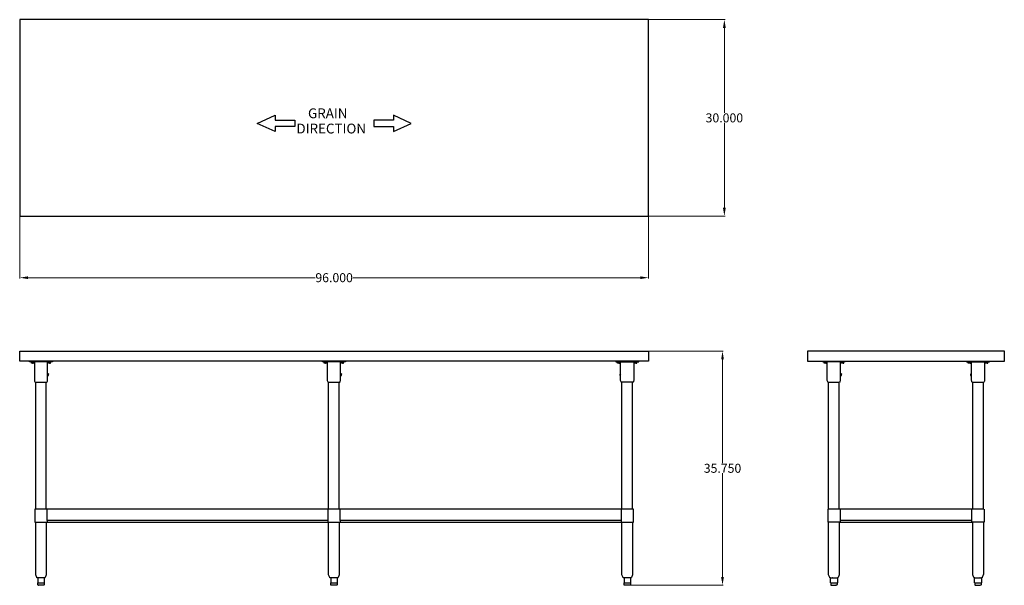
# Model space of a CAD drawing. Units: inches. Extents: x -16 to 134, y 48 to 135.
import ezdxf

# ---------------------------------------------------------------- set-up
doc = ezdxf.new("R2010")
doc.units = ezdxf.units.IN
doc.header["$MEASUREMENT"] = 0
doc.layers.add('AM_0', color=7, linetype='Continuous', lineweight=30)
doc.layers.add('AM_5', color=3, linetype='Continuous', lineweight=15)
doc.layers.add('PDF_Geometry', color=7, linetype='Continuous')
doc.layers.add('PDF_Text', color=7, linetype='Continuous')
doc.styles.add('Annotative', font='arial.ttf')
doc.styles.add('PDF Arial', font='arial.ttf')
doc.styles.get("Standard").update_dxf_attribs({"font": 'ROMANS.SHX'})
doc.dimstyles.new('AM_ANSI$0', dxfattribs={"dimtxt": 0.12, "dimasz": 0.12, "dimexe": 0.1, "dimexo": 0.05, "dimgap": 0.06, "dimtad": 0, "dimtih": 1, "dimtoh": 1, "dimdec": 4, "dimzin": 7, "dimdsep": 46, "dimtxsty": 'Standard', "dimcen": 0, "dimclrd": 256, "dimclre": 256, "dimclrt": 2, "dimadec": 0, "dimazin": 2, "dimtp": 0.1, "dimtm": 0.1, "dimtfac": 0.71, "dimtdec": 4, "dimtofl": 0, "dimtmove": 0, "dimatfit": 3, "dimfxl": 1, "dimtolj": 1, "dimtzin": 7, "dimlwd": -1, "dimlwe": -1, "dimarcsym": 1})

# ---------------------------------------------------------------- blocks, each defined once
blk = doc.blocks.new('*D4')
at = {"layer": 'AM_5', "color": 1, "linetype": 'ByBlock', "transparency": 16777216}
for p, q in [((-16.47, 104.65), (-16.47, 95.18)), ((79.6, 104.65), (79.6, 95.18)), ((-15.22, 95.28), (28.65, 95.28)), ((78.35, 95.28), (34.47, 95.28))]:
    blk.add_line(p, q, dxfattribs=at)
at = {"layer": 'AM_5', "color": 1, "transparency": 16777216}
for points in [[(-15.22, 95.48), (-15.22, 95.07), (-16.47, 95.28)], [(78.35, 95.48), (78.35, 95.07), (79.6, 95.28)]]:
    blk.add_solid(points, dxfattribs=at)
at = {"layer": 'Defpoints', "color": 0, "transparency": 16777216}
for p in [(-16.47, 104.7), (79.6, 104.7), (79.6, 95.28)]:
    blk.add_point(p, dxfattribs=at)
at = {"layer": 'AM_5', "color": 1, "transparency": 16777216, "insert": (31.56, 95.28), "char_height": 1.375, "attachment_point": 5, "style": 'Annotative'}
blk.add_mtext('\\A1;96.000', dxfattribs=at)
blk = doc.blocks.new('*D5')
at = {"layer": 'AM_5', "color": 1, "linetype": 'ByBlock', "transparency": 16777216}
for p, q in [((79.65, 134.69), (91.27, 134.69)), ((91.17, 133.44), (91.17, 120.45)), ((91.17, 105.95), (91.17, 118.93)), ((79.65, 104.7), (91.27, 104.7))]:
    blk.add_line(p, q, dxfattribs=at)
at = {"layer": 'AM_5', "color": 1, "transparency": 16777216}
for points in [[(90.96, 133.44), (91.38, 133.44), (91.17, 134.69)], [(90.96, 105.95), (91.38, 105.95), (91.17, 104.7)]]:
    blk.add_solid(points, dxfattribs=at)
at = {"layer": 'Defpoints', "color": 0, "transparency": 16777216}
for p in [(79.6, 134.69), (79.6, 104.7), (91.17, 104.7)]:
    blk.add_point(p, dxfattribs=at)
at = {"layer": 'AM_5', "color": 1, "transparency": 16777216, "insert": (91.17, 119.69), "char_height": 1.375, "attachment_point": 5, "style": 'Annotative'}
blk.add_mtext('\\A1;30.000', dxfattribs=at)
blk = doc.blocks.new('*D6')
at = {"layer": 'AM_5', "color": 1, "linetype": 'ByBlock', "transparency": 16777216}
for p, q in [((79.65, 84.04), (90.99, 84.04)), ((90.89, 82.79), (90.89, 66.93)), ((90.89, 49.55), (90.89, 65.41)), ((76.74, 48.3), (90.99, 48.3))]:
    blk.add_line(p, q, dxfattribs=at)
at = {"layer": 'AM_5', "color": 1, "transparency": 16777216}
for points in [[(90.68, 82.79), (91.1, 82.79), (90.89, 84.04)], [(90.68, 49.55), (91.1, 49.55), (90.89, 48.3)]]:
    blk.add_solid(points, dxfattribs=at)
at = {"layer": 'Defpoints', "color": 0, "transparency": 16777216}
for p in [(79.6, 84.04), (76.69, 48.3), (90.89, 48.3)]:
    blk.add_point(p, dxfattribs=at)
at = {"layer": 'AM_5', "color": 1, "transparency": 16777216, "insert": (90.89, 66.17), "char_height": 1.375, "attachment_point": 5, "style": 'Annotative'}
blk.add_mtext('\\A1;35.750', dxfattribs=at)
blk = doc.blocks.new('SIDE VIEW')
at = {"layer": 'PDF_Geometry', "lineweight": -3}
for p, q in [((103.89, 84.04), (103.89, 82.54)), ((133.94, 84.04), (103.89, 84.04)), ((133.94, 82.54), (133.94, 84.04)), ((103.89, 82.54), (133.94, 82.54))]:
    blk.add_line(p, q, dxfattribs=at)
for points in [[(109.64, 82.54), (109.64, 82.42), (106.14, 82.42), (106.14, 82.54)], [(106.81, 82.42), (106.81, 82.36), (106.78, 82.36), (106.71, 82.36), (106.66, 82.36), (106.57, 82.36), (106.51, 82.36), (106.44, 82.36), (106.4, 82.36), (106.35, 82.36), (106.34, 82.36), (106.34, 82.42)], [(106.5, 82.24), (106.4, 82.24), (106.4, 82.36)], [(106.67, 82.36), (106.67, 82.24), (106.5, 82.24), (106.5, 82.36)], [(106.67, 82.24), (106.76, 82.24), (106.76, 82.36)], [(106.81, 82.36), (106.81, 82.36)], [(107, 79.3), (106.96, 79.38), (106.92, 79.48), (106.9, 79.56), (106.9, 79.66), (106.9, 82.42)], [(109.04, 80.6), (108.9, 80.6), (108.9, 82.42)], [(109.44, 82.42), (109.44, 82.36), (109.4, 82.36), (109.36, 82.36), (109.28, 82.36), (109.22, 82.36), (109.14, 82.36), (109.08, 82.36), (109.02, 82.36), (108.98, 82.36), (108.98, 82.42)], [(108.98, 82.36), (108.98, 82.36)], [(109.12, 82.24), (109.04, 82.24), (109.04, 82.36)], [(109.3, 82.36), (109.3, 82.24), (109.12, 82.24), (109.12, 82.36)], [(109.3, 82.24), (109.4, 82.24), (109.4, 82.36)], [(109.44, 82.36), (109.44, 82.36)], [(128.17, 82.54), (128.17, 82.42), (131.67, 82.42), (131.67, 82.54)], [(128.85, 82.42), (128.85, 82.36), (128.81, 82.36), (128.75, 82.36), (128.69, 82.36), (128.61, 82.36), (128.55, 82.36), (128.47, 82.36), (128.43, 82.36), (128.39, 82.36), (128.37, 82.36), (128.37, 82.42)], [(128.53, 82.24), (128.43, 82.24), (128.43, 82.36)], [(128.71, 82.36), (128.71, 82.24), (128.53, 82.24), (128.53, 82.36)], [(128.71, 82.24), (128.79, 82.24), (128.79, 82.36)], [(128.79, 80.6), (128.79, 80.58), (128.79, 80.6), (128.93, 80.6), (128.93, 82.42)], [(128.85, 82.36), (128.85, 82.36)], [(130.93, 82.42), (130.93, 79.66), (130.93, 79.56), (130.91, 79.48), (130.87, 79.38), (130.83, 79.3)], [(131.47, 82.42), (131.47, 82.36), (131.43, 82.36), (131.39, 82.36), (131.31, 82.36), (131.25, 82.36), (131.17, 82.36), (131.11, 82.36), (131.05, 82.36), (131.01, 82.36), (131.01, 82.42)], [(131.01, 82.36), (131.01, 82.36)], [(131.15, 82.24), (131.07, 82.24), (131.07, 82.36)], [(131.33, 82.36), (131.33, 82.24), (131.15, 82.24), (131.15, 82.36)], [(131.33, 82.24), (131.43, 82.24), (131.43, 82.36)], [(131.47, 82.36), (131.47, 82.36)], [(108.8, 79.3), (108.84, 79.38), (108.88, 79.48), (108.9, 79.56), (108.9, 79.66), (108.9, 80.34), (108.9, 80.38), (108.9, 80.42), (108.9, 80.46), (108.9, 80.52), (108.9, 80.56), (108.9, 80.58), (108.9, 80.56)], [(108.9, 80.34), (109.04, 80.34), (109.04, 80.38), (109.04, 80.42), (109.04, 80.46), (109.04, 80.52), (109.04, 80.56), (109.04, 80.58), (109.04, 80.56)], [(108.9, 80.34), (108.9, 80.34)], [(109.04, 80.34), (109.04, 80.34)], [(128.79, 80.56), (128.79, 80.52), (128.79, 80.46), (128.79, 80.42), (128.79, 80.38), (128.79, 80.34), (128.93, 80.34)], [(128.79, 80.34), (128.79, 80.34)], [(129.03, 79.3), (128.99, 79.38), (128.95, 79.48), (128.93, 79.56), (128.93, 79.66), (128.93, 80.34), (128.93, 80.38), (128.93, 80.42), (128.93, 80.46), (128.93, 80.52), (128.93, 80.56)], [(128.93, 80.34), (128.93, 80.34)], [(107.04, 79.3), (107.1, 79.3), (107.18, 79.3), (107.26, 79.3), (107.38, 79.3), (107.5, 79.3), (107.62, 79.3), (107.76, 79.3), (107.9, 79.3), (108.04, 79.3), (108.18, 79.3), (108.3, 79.3), (108.42, 79.3), (108.54, 79.3), (108.62, 79.3), (108.7, 79.3), (108.76, 79.3), (108.78, 79.3), (108.76, 79.3)], [(107.08, 59.95), (107.08, 79.3)], [(108.72, 59.95), (108.72, 79.3)], [(129.07, 79.3), (129.13, 79.3), (129.21, 79.3), (129.29, 79.3), (129.41, 79.3), (129.53, 79.3), (129.65, 79.3), (129.79, 79.3), (129.93, 79.3), (130.07, 79.3), (130.21, 79.3), (130.33, 79.3), (130.45, 79.3), (130.57, 79.3), (130.65, 79.3), (130.73, 79.3), (130.79, 79.3), (130.81, 79.3), (130.79, 79.3)], [(129.11, 59.95), (129.11, 79.3)], [(130.75, 59.95), (130.75, 79.3)], [(106.96, 59.95), (106.96, 57.95)], [(108.8, 59.95), (108.74, 59.95), (108.66, 59.95), (108.56, 59.95), (108.44, 59.95), (108.32, 59.95), (108.18, 59.95), (108.04, 59.95), (107.9, 59.95), (107.76, 59.95), (107.6, 59.95), (107.48, 59.95), (107.34, 59.95), (107.24, 59.95), (107.14, 59.95), (107.06, 59.95), (107, 59.95), (106.97, 59.95), (107, 59.95)], [(130.83, 59.95), (130.77, 59.95), (130.69, 59.95), (130.59, 59.95), (130.47, 59.95), (130.35, 59.95), (130.21, 59.95), (130.07, 59.95), (129.93, 59.95), (129.79, 59.95), (129.63, 59.95), (129.51, 59.95), (129.37, 59.95), (129.27, 59.95), (129.17, 59.95), (129.09, 59.95), (129.03, 59.95), (129.01, 59.95), (129.03, 59.95)], [(130.87, 59.95), (130.87, 57.95)], [(108.8, 57.95), (108.74, 57.95), (108.66, 57.95), (108.56, 57.95), (108.44, 57.95), (108.32, 57.95), (108.18, 57.95), (108.04, 57.95), (107.9, 57.95), (107.76, 57.95), (107.6, 57.95), (107.48, 57.95), (107.34, 57.95), (107.24, 57.95), (107.14, 57.95), (107.06, 57.95), (107, 57.95), (106.97, 57.95), (107, 57.95)], [(107.36, 48.68), (107.36, 49.42), (107.32, 49.44), (107.28, 49.46), (107.26, 49.5), (107.1, 49.9), (107.08, 49.96), (107.08, 57.95)], [(108.72, 57.95), (108.72, 49.96), (108.7, 49.9), (108.54, 49.5), (108.52, 49.46), (108.48, 49.44), (108.44, 49.42), (108.44, 48.68)], [(128.99, 58.19), (108.84, 58.19)], [(130.83, 57.95), (130.77, 57.95), (130.69, 57.95), (130.59, 57.95), (130.47, 57.95), (130.35, 57.95), (130.21, 57.95), (130.07, 57.95), (129.93, 57.95), (129.79, 57.95), (129.63, 57.95), (129.51, 57.95), (129.37, 57.95), (129.27, 57.95), (129.17, 57.95), (129.09, 57.95), (129.03, 57.95), (129.01, 57.95), (129.03, 57.95)], [(129.39, 48.68), (129.39, 49.42), (129.35, 49.44), (129.31, 49.46), (129.29, 49.5), (129.13, 49.9), (129.11, 49.96), (129.11, 57.95)], [(130.75, 57.95), (130.75, 49.96), (130.73, 49.9), (130.57, 49.5), (130.55, 49.46), (130.51, 49.44), (130.47, 49.42), (130.47, 48.68)], [(107.36, 48.68), (107.36, 48.68)], [(107.36, 48.68), (107.36, 48.68)], [(107.38, 49.42), (107.4, 49.42), (107.44, 49.42), (107.5, 49.42), (107.58, 49.42), (107.6, 49.42), (107.64, 49.42)], [(107.38, 48.68), (107.48, 48.68), (107.58, 48.68), (107.62, 48.68), (107.66, 48.68), (107.7, 48.68), (107.9, 48.68), (108.1, 48.68), (108.14, 48.68), (108.18, 48.68), (108.22, 48.68), (108.32, 48.68), (108.42, 48.68)], [(107.42, 48.68), (107.42, 48.42), (107.42, 48.38), (107.46, 48.34), (107.5, 48.32), (107.54, 48.3), (107.56, 48.3), (107.58, 48.3), (107.64, 48.3), (107.7, 48.3), (107.78, 48.3), (107.86, 48.3), (107.94, 48.3), (108.02, 48.3), (108.1, 48.3), (108.16, 48.3), (108.22, 48.3), (108.24, 48.3), (108.22, 48.3)], [(107.68, 49.42), (107.78, 49.42), (107.9, 49.42), (108, 49.42), (108.12, 49.42), (108.14, 49.42), (108.16, 49.42)], [(108.2, 49.42), (108.28, 49.42), (108.36, 49.42), (108.4, 49.42), (108.42, 49.42)], [(108.38, 48.68), (108.38, 48.42), (108.36, 48.38), (108.34, 48.34), (108.3, 48.32), (108.26, 48.3)], [(108.44, 49.42), (108.44, 49.42)], [(108.44, 49.42), (108.44, 49.42)], [(129.39, 48.68), (129.39, 48.68)], [(129.39, 48.68), (129.39, 48.68)], [(129.41, 49.42), (129.43, 49.42), (129.47, 49.42), (129.53, 49.42), (129.61, 49.42), (129.63, 49.42), (129.67, 49.42)], [(129.41, 48.68), (129.51, 48.68), (129.61, 48.68), (129.65, 48.68), (129.69, 48.68), (129.73, 48.68), (129.93, 48.68), (130.13, 48.68), (130.17, 48.68), (130.21, 48.68), (130.25, 48.68), (130.35, 48.68), (130.45, 48.68)], [(129.45, 48.68), (129.45, 48.42), (129.45, 48.38), (129.49, 48.34), (129.53, 48.32), (129.57, 48.3), (129.59, 48.3), (129.61, 48.3), (129.67, 48.3), (129.73, 48.3), (129.81, 48.3), (129.89, 48.3), (129.97, 48.3), (130.05, 48.3), (130.13, 48.3), (130.19, 48.3), (130.25, 48.3), (130.27, 48.3), (130.25, 48.3)], [(129.71, 49.42), (129.81, 49.42), (129.93, 49.42), (130.03, 49.42), (130.15, 49.42), (130.17, 49.42), (130.19, 49.42)], [(130.23, 49.42), (130.31, 49.42), (130.39, 49.42), (130.43, 49.42), (130.45, 49.42)], [(130.41, 48.68), (130.41, 48.42), (130.39, 48.38), (130.37, 48.34), (130.33, 48.32), (130.29, 48.3)], [(130.47, 49.42), (130.47, 49.42)], [(130.47, 49.42), (130.47, 49.42)]]:
    blk.add_lwpolyline(points, dxfattribs=at)
for points in [[(128.93, 80.58), (128.93, 80.6)], [(107.02, 79.3), (107, 79.3)], [(129.05, 79.3), (129.03, 79.3)], [(128.99, 57.95), (128.99, 58.19), (128.99, 59.95), (108.84, 59.95), (108.82, 59.95), (108.84, 59.95), (108.84, 58.19), (108.84, 57.95)], [(130.85, 59.95), (130.87, 59.95)], [(108.82, 57.95), (108.84, 57.95)], [(130.85, 57.95), (130.87, 57.95)], [(107.36, 49.42), (107.38, 49.42)], [(107.66, 49.42), (107.68, 49.42)], [(108.18, 49.42), (108.2, 49.42)], [(108.44, 48.68), (108.42, 48.68)], [(129.39, 49.42), (129.41, 49.42)], [(129.69, 49.42), (129.71, 49.42)], [(130.21, 49.42), (130.23, 49.42)], [(130.47, 48.68), (130.45, 48.68)]]:
    blk.add_lwpolyline(points, close=True, dxfattribs=at)
blk = doc.blocks.new('TOP VIEW')
at = {"layer": 'PDF_Geometry', "lineweight": -3}
for p, q in [((79.6, 134.69), (-16.47, 134.69)), ((-16.47, 134.69), (-16.47, 104.7)), ((79.6, 104.7), (79.6, 134.69)), ((-16.47, 104.7), (79.6, 104.7))]:
    blk.add_line(p, q, dxfattribs=at)
for points in [[(25.55, 119.35), (25.55, 118.35), (22.55, 118.35), (22.55, 117.61), (19.82, 118.85), (22.55, 120.11), (22.55, 119.35)], [(37.61, 119.35), (37.61, 118.35), (40.61, 118.35), (40.61, 117.61), (43.34, 118.85), (40.61, 120.11), (40.61, 119.35)]]:
    blk.add_lwpolyline(points, close=True, dxfattribs=at)
at = {"layer": 'PDF_Text', "char_height": 1.499, "attachment_point": 7, "style": 'PDF Arial'}
for s, insert in [('GRAIN', (27.57, 119.17)), ('DIRECTION', (25.8, 116.84))]:
    blk.add_mtext(s, dxfattribs=dict(at, insert=insert))
blk = doc.blocks.new('FRONT VIEW')
at = {"layer": 'PDF_Geometry', "lineweight": -3}
for p, q in [((-16.47, 82.54), (-16.47, 84.04)), ((-16.47, 84.04), (79.6, 84.04)), ((79.6, 84.04), (79.6, 82.54)), ((79.6, 82.54), (-16.47, 82.54)), ((-14.97, 82.42), (-14.97, 82.54)), ((-11.47, 82.42), (-14.97, 82.42)), ((-14.77, 82.36), (-14.77, 82.42)), ((-14.73, 82.36), (-14.77, 82.36)), ((-14.77, 82.36), (-14.77, 82.36)), ((-14.67, 82.36), (-14.73, 82.36)), ((-14.69, 82.24), (-14.69, 82.36)), ((-14.53, 82.24), (-14.69, 82.24)), ((-14.61, 82.36), (-14.67, 82.36)), ((-14.53, 82.36), (-14.61, 82.36)), ((-14.47, 82.36), (-14.53, 82.36)), ((-14.53, 82.36), (-14.53, 82.24)), ((-14.53, 82.24), (-14.39, 82.24)), ((-14.39, 82.36), (-14.47, 82.36)), ((-14.35, 82.36), (-14.39, 82.36)), ((-14.39, 82.24), (-14.39, 82.36)), ((-14.31, 82.36), (-14.35, 82.36)), ((-14.29, 82.36), (-14.31, 82.36)), ((-14.29, 82.42), (-14.29, 82.36)), ((-14.23, 82.42), (-14.23, 79.66)), ((-12.23, 80.6), (-12.23, 82.42)), ((-12.15, 82.36), (-12.15, 82.42)), ((-12.11, 82.36), (-12.13, 82.36)), ((-12.13, 82.36), (-12.11, 82.36)), ((-12.05, 82.36), (-12.11, 82.36)), ((-12.07, 82.24), (-12.07, 82.36)), ((-11.91, 82.24), (-12.07, 82.24)), ((-11.99, 82.36), (-12.05, 82.36)), ((-11.91, 82.36), (-11.99, 82.36)), ((-11.83, 82.36), (-11.91, 82.36)), ((-11.91, 82.36), (-11.91, 82.24)), ((-11.91, 82.24), (-11.75, 82.24)), ((-11.77, 82.36), (-11.83, 82.36)), ((-11.73, 82.36), (-11.77, 82.36)), ((-11.75, 82.24), (-11.75, 82.36)), ((-11.69, 82.36), (-11.73, 82.36)), ((-11.67, 82.36), (-11.69, 82.36)), ((-11.67, 82.42), (-11.67, 82.36)), ((-11.47, 82.54), (-11.47, 82.42)), ((29.78, 82.42), (29.78, 82.54)), ((33.28, 82.42), (29.78, 82.42)), ((29.98, 82.36), (29.98, 82.42)), ((30.02, 82.36), (29.98, 82.36)), ((29.98, 82.36), (29.98, 82.36)), ((30.08, 82.36), (30.02, 82.36)), ((30.06, 82.24), (30.06, 82.36)), ((30.22, 82.24), (30.06, 82.24)), ((30.14, 82.36), (30.08, 82.36)), ((30.22, 82.36), (30.14, 82.36)), ((30.28, 82.36), (30.22, 82.36)), ((30.22, 82.36), (30.22, 82.24)), ((30.22, 82.24), (30.36, 82.24)), ((30.36, 82.36), (30.28, 82.36)), ((30.4, 82.36), (30.36, 82.36)), ((30.36, 82.24), (30.36, 82.36)), ((30.44, 82.36), (30.4, 82.36)), ((30.46, 82.36), (30.44, 82.36)), ((30.46, 82.42), (30.46, 82.36)), ((30.52, 82.42), (30.52, 79.66)), ((32.52, 80.6), (32.52, 82.42)), ((32.6, 82.36), (32.6, 82.42)), ((32.64, 82.36), (32.62, 82.36)), ((32.62, 82.36), (32.64, 82.36)), ((32.7, 82.36), (32.64, 82.36)), ((32.68, 82.24), (32.68, 82.36)), ((32.84, 82.24), (32.68, 82.24)), ((32.76, 82.36), (32.7, 82.36)), ((32.84, 82.36), (32.76, 82.36)), ((32.92, 82.36), (32.84, 82.36)), ((32.84, 82.36), (32.84, 82.24)), ((32.84, 82.24), (33, 82.24)), ((32.98, 82.36), (32.92, 82.36)), ((33.02, 82.36), (32.98, 82.36)), ((33, 82.24), (33, 82.36)), ((33.06, 82.36), (33.02, 82.36)), ((33.08, 82.36), (33.06, 82.36)), ((33.08, 82.42), (33.08, 82.36)), ((33.28, 82.54), (33.28, 82.42)), ((74.59, 82.54), (74.59, 82.42)), ((74.59, 82.42), (78.09, 82.42)), ((74.79, 82.36), (74.79, 82.42)), ((74.83, 82.36), (74.79, 82.36)), ((74.79, 82.36), (74.79, 82.36)), ((74.89, 82.36), (74.83, 82.36)), ((74.87, 82.24), (74.87, 82.36)), ((75.03, 82.24), (74.87, 82.24)), ((74.95, 82.36), (74.89, 82.36)), ((75.03, 82.36), (74.95, 82.36)), ((75.09, 82.36), (75.03, 82.36)), ((75.03, 82.36), (75.03, 82.24)), ((75.03, 82.24), (75.17, 82.24)), ((75.17, 82.36), (75.09, 82.36)), ((75.21, 82.36), (75.17, 82.36)), ((75.17, 82.24), (75.17, 82.36)), ((75.25, 82.36), (75.21, 82.36)), ((75.25, 82.42), (75.25, 82.36)), ((75.25, 82.36), (75.25, 82.36)), ((75.33, 80.6), (75.33, 82.42)), ((77.33, 82.42), (77.33, 79.66)), ((77.41, 82.42), (77.41, 82.36)), ((77.41, 82.36), (77.41, 82.42)), ((77.41, 82.36), (77.41, 82.36)), ((77.45, 82.36), (77.43, 82.36)), ((77.43, 82.36), (77.45, 82.36)), ((77.51, 82.36), (77.45, 82.36)), ((77.49, 82.24), (77.49, 82.36)), ((77.49, 82.36), (77.49, 82.24)), ((77.49, 82.24), (77.49, 82.24)), ((77.65, 82.24), (77.49, 82.24)), ((77.57, 82.36), (77.51, 82.36)), ((77.65, 82.36), (77.57, 82.36)), ((77.65, 82.36), (77.65, 82.24)), ((77.73, 82.36), (77.65, 82.36)), ((77.65, 82.24), (77.81, 82.24)), ((77.79, 82.36), (77.73, 82.36)), ((77.83, 82.36), (77.79, 82.36)), ((77.81, 82.24), (77.81, 82.36)), ((77.87, 82.36), (77.83, 82.36)), ((77.89, 82.36), (77.87, 82.36)), ((77.89, 82.42), (77.89, 82.36)), ((78.09, 82.42), (78.09, 82.54)), ((-12.09, 80.6), (-12.23, 80.6)), ((-12.23, 80.56), (-12.23, 80.58)), ((-12.23, 80.58), (-12.23, 80.56)), ((-12.23, 80.52), (-12.23, 80.56)), ((-12.23, 80.46), (-12.23, 80.52)), ((-12.23, 80.42), (-12.23, 80.46)), ((-12.23, 80.38), (-12.23, 80.42)), ((-12.23, 80.34), (-12.23, 80.38)), ((-12.23, 80.34), (-12.23, 80.34)), ((-12.23, 79.66), (-12.23, 80.34)), ((-12.23, 80.34), (-12.09, 80.34)), ((-12.09, 80.56), (-12.09, 80.58)), ((-12.09, 80.58), (-12.09, 80.56)), ((-12.09, 80.52), (-12.09, 80.56)), ((-12.09, 80.46), (-12.09, 80.52)), ((-12.09, 80.42), (-12.09, 80.46)), ((-12.09, 80.38), (-12.09, 80.42)), ((-12.09, 80.34), (-12.09, 80.38)), ((-12.09, 80.34), (-12.09, 80.34)), ((32.66, 80.6), (32.52, 80.6)), ((32.52, 80.56), (32.52, 80.58)), ((32.52, 80.58), (32.52, 80.56)), ((32.52, 80.52), (32.52, 80.56)), ((32.52, 80.46), (32.52, 80.52)), ((32.52, 80.42), (32.52, 80.46)), ((32.52, 80.38), (32.52, 80.42)), ((32.52, 80.34), (32.52, 80.38)), ((32.52, 80.34), (32.52, 80.34)), ((32.52, 79.66), (32.52, 80.34)), ((32.52, 80.34), (32.66, 80.34)), ((32.66, 80.56), (32.66, 80.58)), ((32.66, 80.58), (32.66, 80.56)), ((32.66, 80.52), (32.66, 80.56)), ((32.66, 80.46), (32.66, 80.52)), ((32.66, 80.42), (32.66, 80.46)), ((32.66, 80.38), (32.66, 80.42)), ((32.66, 80.34), (32.66, 80.38)), ((32.66, 80.34), (32.66, 80.34)), ((75.19, 80.6), (75.19, 80.58)), ((75.19, 80.58), (75.19, 80.6)), ((75.19, 80.6), (75.33, 80.6)), ((75.19, 80.56), (75.19, 80.52)), ((75.19, 80.52), (75.19, 80.46)), ((75.19, 80.46), (75.19, 80.42)), ((75.19, 80.42), (75.19, 80.38)), ((75.19, 80.38), (75.19, 80.34)), ((75.19, 80.34), (75.33, 80.34)), ((75.19, 80.34), (75.19, 80.34)), ((75.33, 80.58), (75.33, 80.6)), ((75.33, 80.6), (75.33, 80.58)), ((75.33, 80.52), (75.33, 80.56)), ((75.35, 80.46), (75.33, 80.52)), ((75.33, 80.42), (75.35, 80.46)), ((75.33, 80.38), (75.33, 80.42)), ((75.33, 80.34), (75.33, 80.38)), ((75.33, 80.34), (75.33, 80.34)), ((75.33, 79.66), (75.33, 80.34)), ((-14.23, 79.66), (-14.23, 79.56)), ((-14.23, 79.56), (-14.21, 79.48)), ((-14.21, 79.48), (-14.17, 79.38)), ((-14.17, 79.38), (-14.13, 79.3)), ((-14.13, 79.3), (-14.11, 79.3)), ((-14.11, 79.3), (-14.07, 79.3)), ((-14.07, 79.3), (-14.03, 79.3)), ((-14.03, 79.3), (-13.95, 79.3)), ((-14.03, 59.95), (-14.03, 79.3)), ((-13.95, 79.3), (-13.85, 79.3)), ((-13.85, 79.3), (-13.75, 79.3)), ((-13.75, 79.3), (-13.63, 79.3)), ((-13.63, 79.3), (-13.51, 79.3)), ((-13.51, 79.3), (-13.37, 79.3)), ((-13.37, 79.3), (-13.23, 79.3)), ((-13.23, 79.3), (-13.09, 79.3)), ((-13.09, 79.3), (-12.95, 79.3)), ((-12.95, 79.3), (-12.81, 79.3)), ((-12.81, 79.3), (-12.69, 79.3)), ((-12.69, 79.3), (-12.59, 79.3)), ((-12.59, 79.3), (-12.49, 79.3)), ((-12.49, 79.3), (-12.43, 79.3)), ((-12.43, 79.3), (-12.37, 79.3)), ((-12.41, 59.95), (-12.41, 79.3)), ((-12.37, 79.3), (-12.33, 79.3)), ((-12.33, 79.3), (-12.29, 79.38)), ((-12.33, 79.3), (-12.33, 79.3)), ((-12.29, 79.38), (-12.25, 79.48)), ((-12.25, 79.48), (-12.23, 79.56)), ((-12.23, 79.56), (-12.23, 79.66)), ((30.52, 79.66), (30.52, 79.56)), ((30.52, 79.56), (30.54, 79.48)), ((30.54, 79.48), (30.58, 79.38)), ((30.58, 79.38), (30.62, 79.3)), ((30.62, 79.3), (30.64, 79.3)), ((30.64, 79.3), (30.68, 79.3)), ((30.68, 79.3), (30.72, 79.3)), ((30.72, 79.3), (30.8, 79.3)), ((30.72, 59.95), (30.72, 79.3)), ((30.8, 79.3), (30.9, 79.3)), ((30.9, 79.3), (31, 79.3)), ((31, 79.3), (31.12, 79.3)), ((31.12, 79.3), (31.24, 79.3)), ((31.24, 79.3), (31.38, 79.3)), ((31.38, 79.3), (31.52, 79.3)), ((31.52, 79.3), (31.66, 79.3)), ((31.66, 79.3), (31.8, 79.3)), ((31.8, 79.3), (31.94, 79.3)), ((31.94, 79.3), (32.06, 79.3)), ((32.06, 79.3), (32.16, 79.3)), ((32.16, 79.3), (32.26, 79.3)), ((32.26, 79.3), (32.32, 79.3)), ((32.32, 79.3), (32.38, 79.3)), ((32.34, 59.95), (32.34, 79.3)), ((32.38, 79.3), (32.42, 79.3)), ((32.42, 79.3), (32.46, 79.38)), ((32.42, 79.3), (32.42, 79.3)), ((32.46, 79.38), (32.5, 79.48)), ((32.5, 79.48), (32.52, 79.56)), ((32.52, 79.56), (32.52, 79.66)), ((75.33, 79.56), (75.33, 79.66)), ((75.35, 79.48), (75.33, 79.56)), ((75.39, 79.38), (75.35, 79.48)), ((75.43, 79.3), (75.39, 79.38)), ((75.45, 79.3), (75.43, 79.3)), ((75.49, 79.3), (75.45, 79.3)), ((75.53, 79.3), (75.49, 79.3)), ((75.61, 79.3), (75.53, 79.3)), ((75.53, 59.95), (75.53, 79.3)), ((75.71, 79.3), (75.61, 79.3)), ((75.81, 79.3), (75.71, 79.3)), ((75.93, 79.3), (75.81, 79.3)), ((76.05, 79.3), (75.93, 79.3)), ((76.19, 79.3), (76.05, 79.3)), ((76.33, 79.3), (76.19, 79.3)), ((76.47, 79.3), (76.33, 79.3)), ((76.61, 79.3), (76.47, 79.3)), ((76.75, 79.3), (76.61, 79.3)), ((76.87, 79.3), (76.75, 79.3)), ((76.97, 79.3), (76.87, 79.3)), ((77.07, 79.3), (76.97, 79.3)), ((77.13, 79.3), (77.07, 79.3)), ((77.19, 79.3), (77.13, 79.3)), ((77.15, 59.95), (77.15, 79.3)), ((77.23, 79.3), (77.19, 79.3)), ((77.27, 79.38), (77.23, 79.3)), ((77.23, 79.3), (77.23, 79.3)), ((77.31, 79.48), (77.27, 79.38)), ((77.33, 79.56), (77.31, 79.48)), ((77.33, 79.66), (77.33, 79.56)), ((-14.15, 59.95), (-14.17, 59.95)), ((-14.17, 59.95), (-14.17, 57.95)), ((-14.11, 59.95), (-14.15, 59.95)), ((-14.07, 59.95), (-14.11, 59.95)), ((-13.99, 59.95), (-14.07, 59.95)), ((-13.89, 59.95), (-13.99, 59.95)), ((-13.77, 59.95), (-13.89, 59.95)), ((-13.65, 59.95), (-13.77, 59.95)), ((-13.51, 59.95), (-13.65, 59.95)), ((-13.37, 59.95), (-13.51, 59.95)), ((-13.23, 59.95), (-13.37, 59.95)), ((-13.07, 59.95), (-13.23, 59.95)), ((-12.93, 59.95), (-13.07, 59.95)), ((-12.79, 59.95), (-12.93, 59.95)), ((-12.67, 59.95), (-12.79, 59.95)), ((-12.57, 59.95), (-12.67, 59.95)), ((-12.47, 59.95), (-12.57, 59.95)), ((-12.39, 59.95), (-12.47, 59.95)), ((-12.33, 59.95), (-12.39, 59.95)), ((-12.29, 59.95), (-12.33, 59.95)), ((-12.29, 58.19), (-12.29, 59.95)), ((-12.29, 59.95), (-12.29, 59.95)), ((75.39, 59.95), (-12.29, 59.95)), ((30.6, 59.95), (30.58, 59.95)), ((30.58, 59.95), (30.58, 57.95)), ((30.64, 59.95), (30.6, 59.95)), ((30.68, 59.95), (30.64, 59.95)), ((30.76, 59.95), (30.68, 59.95)), ((30.86, 59.95), (30.76, 59.95)), ((30.98, 59.95), (30.86, 59.95)), ((31.1, 59.95), (30.98, 59.95)), ((31.24, 59.95), (31.1, 59.95)), ((31.38, 59.95), (31.24, 59.95)), ((31.52, 59.95), (31.38, 59.95)), ((31.68, 59.95), (31.52, 59.95)), ((31.82, 59.95), (31.68, 59.95)), ((31.96, 59.95), (31.82, 59.95)), ((32.08, 59.95), (31.96, 59.95)), ((32.18, 59.95), (32.08, 59.95)), ((32.28, 59.95), (32.18, 59.95)), ((32.36, 59.95), (32.28, 59.95)), ((32.42, 59.95), (32.36, 59.95)), ((32.46, 59.95), (32.42, 59.95)), ((32.46, 58.19), (32.46, 59.95)), ((32.46, 59.95), (32.46, 59.95)), ((75.41, 59.95), (75.39, 59.95)), ((75.39, 59.95), (75.39, 58.19)), ((75.45, 59.95), (75.41, 59.95)), ((75.49, 59.95), (75.45, 59.95)), ((75.57, 59.95), (75.49, 59.95)), ((75.67, 59.95), (75.57, 59.95)), ((75.79, 59.95), (75.67, 59.95)), ((75.91, 59.95), (75.79, 59.95)), ((76.05, 59.95), (75.91, 59.95)), ((76.19, 59.95), (76.05, 59.95)), ((76.33, 59.95), (76.19, 59.95)), ((76.49, 59.95), (76.33, 59.95)), ((76.63, 59.95), (76.49, 59.95)), ((76.77, 59.95), (76.63, 59.95)), ((76.89, 59.95), (76.77, 59.95)), ((76.99, 59.95), (76.89, 59.95)), ((77.09, 59.95), (76.99, 59.95)), ((77.17, 59.95), (77.09, 59.95)), ((77.23, 59.95), (77.17, 59.95)), ((77.27, 59.95), (77.23, 59.95)), ((77.27, 59.95), (77.27, 59.95)), ((77.27, 57.95), (77.27, 59.95)), ((-14.17, 57.95), (-14.15, 57.95)), ((-14.15, 57.95), (-14.11, 57.95)), ((-14.11, 57.95), (-14.07, 57.95)), ((-14.07, 57.95), (-13.99, 57.95)), ((-14.03, 49.96), (-14.03, 57.95)), ((-13.99, 57.95), (-13.89, 57.95)), ((-13.89, 57.95), (-13.77, 57.95)), ((-13.77, 57.95), (-13.65, 57.95)), ((-13.65, 57.95), (-13.51, 57.95)), ((-13.51, 57.95), (-13.37, 57.95)), ((-13.37, 57.95), (-13.23, 57.95)), ((-13.23, 57.95), (-13.07, 57.95)), ((-13.07, 57.95), (-12.93, 57.95)), ((-12.93, 57.95), (-12.79, 57.95)), ((-12.79, 57.95), (-12.67, 57.95)), ((-12.67, 57.95), (-12.57, 57.95)), ((-12.57, 57.95), (-12.47, 57.95)), ((-12.47, 57.95), (-12.39, 57.95)), ((-12.41, 57.95), (-12.41, 49.96)), ((-12.39, 57.95), (-12.33, 57.95)), ((-12.33, 57.95), (-12.29, 57.95)), ((30.58, 58.19), (-12.29, 58.19)), ((-12.29, 58.19), (-12.29, 57.95)), ((-12.29, 57.95), (75.39, 57.95)), ((-12.29, 57.95), (-12.29, 57.95)), ((30.58, 57.95), (30.6, 57.95)), ((30.6, 57.95), (30.64, 57.95)), ((30.64, 57.95), (30.68, 57.95)), ((30.68, 57.95), (30.76, 57.95)), ((30.72, 49.96), (30.72, 57.95)), ((30.76, 57.95), (30.86, 57.95)), ((30.86, 57.95), (30.98, 57.95)), ((30.98, 57.95), (31.1, 57.95)), ((31.1, 57.95), (31.24, 57.95)), ((31.24, 57.95), (31.38, 57.95)), ((31.38, 57.95), (31.52, 57.95)), ((31.52, 57.95), (31.68, 57.95)), ((31.68, 57.95), (31.82, 57.95)), ((31.82, 57.95), (31.96, 57.95)), ((31.96, 57.95), (32.08, 57.95)), ((32.08, 57.95), (32.18, 57.95)), ((32.18, 57.95), (32.28, 57.95)), ((32.28, 57.95), (32.36, 57.95)), ((32.34, 57.95), (32.34, 49.96)), ((32.36, 57.95), (32.42, 57.95)), ((32.42, 57.95), (32.46, 57.95)), ((75.39, 58.19), (32.46, 58.19)), ((32.46, 58.19), (32.46, 57.95)), ((32.46, 57.95), (32.46, 57.95)), ((75.39, 58.19), (75.39, 57.95)), ((75.39, 57.95), (75.41, 57.95)), ((75.41, 57.95), (75.45, 57.95)), ((75.45, 57.95), (75.49, 57.95)), ((75.49, 57.95), (75.57, 57.95)), ((75.53, 49.96), (75.53, 57.95)), ((75.57, 57.95), (75.67, 57.95)), ((75.67, 57.95), (75.79, 57.95)), ((75.79, 57.95), (75.91, 57.95)), ((75.91, 57.95), (76.05, 57.95)), ((76.05, 57.95), (76.19, 57.95)), ((76.19, 57.95), (76.33, 57.95)), ((76.33, 57.95), (76.49, 57.95)), ((76.49, 57.95), (76.63, 57.95)), ((76.63, 57.95), (76.77, 57.95)), ((76.77, 57.95), (76.89, 57.95)), ((76.89, 57.95), (76.99, 57.95)), ((76.99, 57.95), (77.09, 57.95)), ((77.09, 57.95), (77.17, 57.95)), ((77.15, 57.95), (77.15, 49.96)), ((77.17, 57.95), (77.23, 57.95)), ((77.23, 57.95), (77.27, 57.95)), ((77.27, 57.95), (77.27, 57.95)), ((-14.03, 49.9), (-14.03, 49.96)), ((-13.87, 49.5), (-14.03, 49.9)), ((-12.43, 49.9), (-12.59, 49.5)), ((-12.41, 49.96), (-12.43, 49.9)), ((30.72, 49.9), (30.72, 49.96)), ((30.88, 49.5), (30.72, 49.9)), ((32.32, 49.9), (32.16, 49.5)), ((32.34, 49.96), (32.32, 49.9)), ((75.53, 49.9), (75.53, 49.96)), ((75.69, 49.5), (75.53, 49.9)), ((77.13, 49.9), (76.97, 49.5)), ((77.15, 49.96), (77.13, 49.9)), ((-13.85, 49.46), (-13.87, 49.5)), ((-13.79, 49.44), (-13.85, 49.46)), ((-13.75, 49.42), (-13.79, 49.44)), ((-13.73, 49.42), (-13.75, 49.42)), ((-13.75, 49.42), (-13.73, 49.42)), ((-13.71, 49.42), (-13.71, 49.42)), ((-13.71, 49.42), (-13.71, 48.68)), ((-13.71, 48.68), (-13.69, 48.68)), ((-13.71, 48.42), (-13.71, 48.68)), ((-13.69, 48.38), (-13.71, 48.42)), ((-13.67, 49.42), (-13.69, 49.42)), ((-13.69, 49.42), (-13.67, 49.42)), ((-13.69, 48.68), (-13.67, 48.68)), ((-13.67, 48.68), (-13.69, 48.68)), ((-13.67, 48.34), (-13.69, 48.38)), ((-13.65, 49.42), (-13.67, 49.42)), ((-13.63, 48.32), (-13.67, 48.34)), ((-13.57, 49.42), (-13.65, 49.42)), ((-13.65, 48.68), (-13.47, 48.68)), ((-13.59, 48.3), (-13.63, 48.32)), ((-13.57, 48.3), (-13.59, 48.3)), ((-13.59, 48.3), (-13.57, 48.3)), ((-13.49, 49.42), (-13.57, 49.42)), ((-13.49, 48.3), (-13.55, 48.3)), ((-13.39, 49.42), (-13.49, 49.42)), ((-13.43, 48.3), (-13.49, 48.3)), ((-13.47, 48.68), (-13.29, 48.68)), ((-13.35, 48.3), (-13.43, 48.3)), ((-13.29, 49.42), (-13.39, 49.42)), ((-13.27, 48.3), (-13.35, 48.3)), ((-13.25, 49.42), (-13.29, 49.42)), ((-13.29, 48.68), (-13.25, 48.68)), ((-13.19, 48.3), (-13.27, 48.3)), ((-13.23, 49.42), (-13.25, 49.42)), ((-13.25, 48.68), (-13.21, 48.68)), ((-13.19, 49.42), (-13.23, 49.42)), ((-13.21, 48.68), (-13.17, 48.68)), ((-13.17, 49.42), (-13.19, 49.42)), ((-13.09, 48.3), (-13.19, 48.3)), ((-13.07, 49.42), (-13.17, 49.42)), ((-13.17, 48.68), (-12.99, 48.68)), ((-13.03, 48.3), (-13.09, 48.3)), ((-12.97, 49.42), (-13.07, 49.42)), ((-12.95, 48.3), (-13.03, 48.3)), ((-12.99, 48.68), (-12.81, 48.68)), ((-12.87, 49.42), (-12.97, 49.42)), ((-12.91, 48.3), (-12.95, 48.3)), ((-12.87, 48.3), (-12.91, 48.3)), ((-12.79, 49.42), (-12.87, 49.42)), ((-12.83, 48.32), (-12.87, 48.3)), ((-12.87, 48.3), (-12.87, 48.3)), ((-12.79, 48.34), (-12.83, 48.32)), ((-12.81, 48.68), (-12.77, 48.68)), ((-12.77, 49.42), (-12.79, 49.42)), ((-12.75, 48.38), (-12.79, 48.34)), ((-12.75, 48.68), (-12.77, 48.68)), ((-12.77, 48.68), (-12.75, 48.68)), ((-12.75, 49.42), (-12.75, 49.42)), ((-12.75, 49.42), (-12.75, 49.42)), ((-12.75, 49.42), (-12.75, 49.42)), ((-12.71, 49.42), (-12.75, 49.42)), ((-12.75, 49.42), (-12.75, 48.68)), ((-12.75, 48.68), (-12.75, 48.42)), ((-12.75, 48.42), (-12.75, 48.38)), ((-12.69, 49.42), (-12.71, 49.42)), ((-12.65, 49.44), (-12.69, 49.42)), ((-12.61, 49.46), (-12.65, 49.44)), ((-12.59, 49.5), (-12.61, 49.46)), ((30.9, 49.46), (30.88, 49.5)), ((30.96, 49.44), (30.9, 49.46)), ((31, 49.42), (30.96, 49.44)), ((31.02, 49.42), (31, 49.42)), ((31, 49.42), (31.02, 49.42)), ((31.04, 49.42), (31.04, 49.42)), ((31.04, 49.42), (31.04, 48.68)), ((31.04, 48.68), (31.06, 48.68)), ((31.04, 48.42), (31.04, 48.68)), ((31.06, 48.38), (31.04, 48.42)), ((31.08, 49.42), (31.06, 49.42)), ((31.06, 49.42), (31.08, 49.42)), ((31.06, 48.68), (31.08, 48.68)), ((31.08, 48.68), (31.06, 48.68)), ((31.08, 48.34), (31.06, 48.38)), ((31.1, 49.42), (31.08, 49.42)), ((31.12, 48.32), (31.08, 48.34)), ((31.18, 49.42), (31.1, 49.42)), ((31.1, 48.68), (31.28, 48.68)), ((31.16, 48.3), (31.12, 48.32)), ((31.18, 48.3), (31.16, 48.3)), ((31.16, 48.3), (31.18, 48.3)), ((31.26, 49.42), (31.18, 49.42)), ((31.26, 48.3), (31.2, 48.3)), ((31.36, 49.42), (31.26, 49.42)), ((31.32, 48.3), (31.26, 48.3)), ((31.28, 48.68), (31.46, 48.68)), ((31.4, 48.3), (31.32, 48.3)), ((31.46, 49.42), (31.36, 49.42)), ((31.48, 48.3), (31.4, 48.3)), ((31.5, 49.42), (31.46, 49.42)), ((31.46, 48.68), (31.5, 48.68)), ((31.56, 48.3), (31.48, 48.3)), ((31.52, 49.42), (31.5, 49.42)), ((31.5, 48.68), (31.54, 48.68)), ((31.56, 49.42), (31.52, 49.42)), ((31.54, 48.68), (31.58, 48.68)), ((31.58, 49.42), (31.56, 49.42)), ((31.66, 48.3), (31.56, 48.3)), ((31.68, 49.42), (31.58, 49.42)), ((31.58, 48.68), (31.76, 48.68)), ((31.72, 48.3), (31.66, 48.3)), ((31.78, 49.42), (31.68, 49.42)), ((31.8, 48.3), (31.72, 48.3)), ((31.76, 48.68), (31.94, 48.68)), ((31.88, 49.42), (31.78, 49.42)), ((31.84, 48.3), (31.8, 48.3)), ((31.88, 48.3), (31.84, 48.3)), ((31.96, 49.42), (31.88, 49.42)), ((31.92, 48.32), (31.88, 48.3)), ((31.88, 48.3), (31.88, 48.3)), ((31.96, 48.34), (31.92, 48.32)), ((31.94, 48.68), (31.98, 48.68)), ((31.98, 49.42), (31.96, 49.42)), ((32, 48.38), (31.96, 48.34)), ((32, 48.68), (31.98, 48.68)), ((31.98, 48.68), (32, 48.68)), ((32, 49.42), (32, 49.42)), ((32, 49.42), (32, 49.42)), ((32, 49.42), (32, 49.42)), ((32.04, 49.42), (32, 49.42)), ((32, 49.42), (32, 48.68)), ((32, 48.68), (32, 48.42)), ((32, 48.42), (32, 48.38)), ((32.06, 49.42), (32.04, 49.42)), ((32.1, 49.44), (32.06, 49.42)), ((32.14, 49.46), (32.1, 49.44)), ((32.16, 49.5), (32.14, 49.46)), ((75.71, 49.46), (75.69, 49.5)), ((75.77, 49.44), (75.71, 49.46)), ((75.81, 49.42), (75.77, 49.44)), ((75.83, 49.42), (75.81, 49.42)), ((75.81, 49.42), (75.83, 49.42)), ((75.85, 49.42), (75.85, 49.42)), ((75.85, 49.42), (75.85, 48.68)), ((75.85, 48.68), (75.87, 48.68)), ((75.85, 48.42), (75.85, 48.68)), ((75.87, 48.38), (75.85, 48.42)), ((75.89, 49.42), (75.87, 49.42)), ((75.87, 49.42), (75.89, 49.42)), ((75.87, 48.68), (75.89, 48.68)), ((75.89, 48.68), (75.87, 48.68)), ((75.89, 48.34), (75.87, 48.38)), ((75.91, 49.42), (75.89, 49.42)), ((75.93, 48.32), (75.89, 48.34)), ((75.99, 49.42), (75.91, 49.42)), ((75.91, 48.68), (76.09, 48.68)), ((75.97, 48.3), (75.93, 48.32)), ((75.99, 48.3), (75.97, 48.3)), ((75.97, 48.3), (75.99, 48.3)), ((76.07, 49.42), (75.99, 49.42)), ((76.07, 48.3), (76.01, 48.3)), ((76.17, 49.42), (76.07, 49.42)), ((76.13, 48.3), (76.07, 48.3)), ((76.09, 48.68), (76.27, 48.68)), ((76.21, 48.3), (76.13, 48.3)), ((76.27, 49.42), (76.17, 49.42)), ((76.29, 48.3), (76.21, 48.3)), ((76.31, 49.42), (76.27, 49.42)), ((76.27, 48.68), (76.31, 48.68)), ((76.37, 48.3), (76.29, 48.3)), ((76.33, 49.42), (76.31, 49.42)), ((76.31, 48.68), (76.35, 48.68)), ((76.37, 49.42), (76.33, 49.42)), ((76.35, 48.68), (76.39, 48.68)), ((76.39, 49.42), (76.37, 49.42)), ((76.47, 48.3), (76.37, 48.3)), ((76.49, 49.42), (76.39, 49.42)), ((76.39, 48.68), (76.57, 48.68)), ((76.53, 48.3), (76.47, 48.3)), ((76.59, 49.42), (76.49, 49.42)), ((76.61, 48.3), (76.53, 48.3)), ((76.57, 48.68), (76.75, 48.68)), ((76.69, 49.42), (76.59, 49.42)), ((76.65, 48.3), (76.61, 48.3)), ((76.69, 48.3), (76.65, 48.3)), ((76.77, 49.42), (76.69, 49.42)), ((76.73, 48.32), (76.69, 48.3)), ((76.69, 48.3), (76.69, 48.3)), ((76.77, 48.34), (76.73, 48.32)), ((76.75, 48.68), (76.79, 48.68)), ((76.79, 49.42), (76.77, 49.42)), ((76.81, 48.38), (76.77, 48.34)), ((76.81, 48.68), (76.79, 48.68)), ((76.79, 48.68), (76.81, 48.68)), ((76.81, 49.42), (76.81, 49.42)), ((76.81, 49.42), (76.81, 49.42)), ((76.81, 49.42), (76.81, 49.42)), ((76.85, 49.42), (76.81, 49.42)), ((76.81, 49.42), (76.81, 48.68)), ((76.81, 48.68), (76.81, 48.42)), ((76.81, 48.42), (76.81, 48.38)), ((76.87, 49.42), (76.85, 49.42)), ((76.91, 49.44), (76.87, 49.42)), ((76.95, 49.46), (76.91, 49.44)), ((76.97, 49.5), (76.95, 49.46))]:
    blk.add_line(p, q, dxfattribs=at)

msp = doc.modelspace()

# ---------------------------------------------------------------- block references
at = {"layer": 'AM_0'}
for name in ['TOP VIEW', 'FRONT VIEW', 'SIDE VIEW']:
    msp.add_blockref(name, (0, 0), dxfattribs=at)

# ---------------------------------------------------------------- dimensions: what is measured, and where the dimension line sits
at = {"layer": 'AM_5', "color": 1}
for base, p1, p2, angle, text, picture, middle in [((91.17311, 104.69975), (79.59583, 134.68517), (79.59583, 104.69975), 90, '30.000', '*D5', (91.17311, 119.69246)), ((79.59583, 95.27577), (-16.475, 104.69975), (79.59583, 104.69975), 0, '96.000', '*D4', (31.56042, 95.27577)), ((90.89314, 48.29583), (79.59583, 84.03959), (76.69167, 48.29583), 90, '35.750', '*D6', (90.89314, 66.16771))]:
    dim = msp.add_linear_dim(base=base, p1=p1, p2=p2, angle=angle, text=text, dimstyle='AM_ANSI$0', override={"dimtxt": 1.375, "dimasz": 1.25, "dimpost": '', "dimtxsty": 'Annotative', "dimclrd": 1, "dimclre": 1, "dimclrt": 1}, dxfattribs=at)
    dim.commit()
    dim.dimension.update_dxf_attribs({"geometry": picture, "text_midpoint": middle})

doc.saveas('drawing.dxf')
